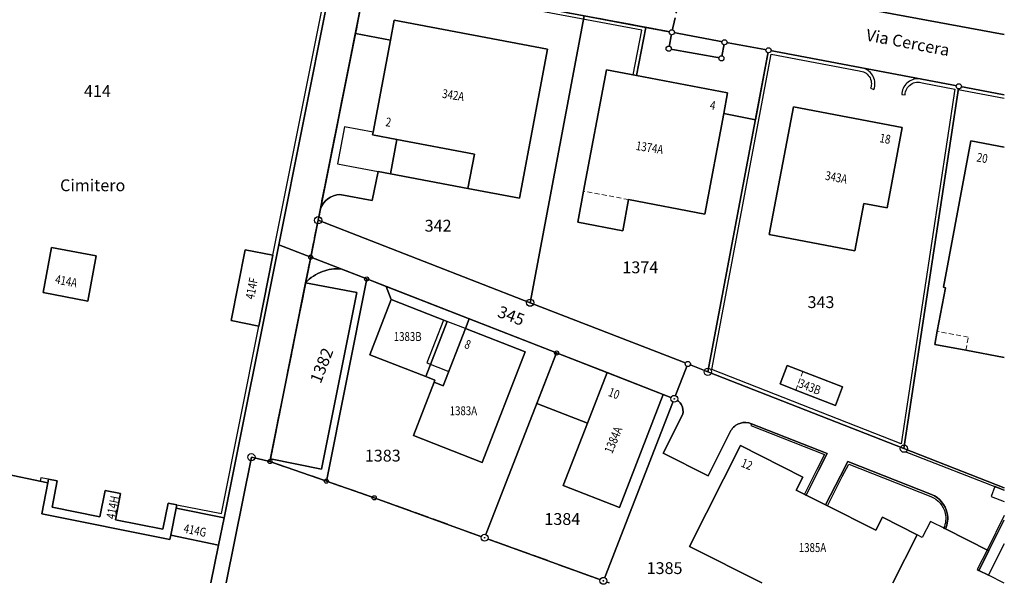
# Model space of a CAD drawing. Extents: x 2718204 to 2719486, y 1080732 to 1081514.
# Drawn here: x 2718908 to 2719008, y 1080801 to 1080858 of the extents above; entities that cross this region are included whole.
import ezdxf
from ezdxf.enums import TextEntityAlignment as Align

# ---------------------------------------------------------------- set-up
doc = ezdxf.new("R2010")
doc.units = 0
doc.set_wipeout_variables(frame=1)
doc.linetypes.add('0200000000', pattern=[2, 1.5, -0.5])
doc.linetypes.add('DASHED', pattern=[0.75, 0.5, -0.25])
for name, color, linetype in [('01211', 7, 'Continuous'), ('01219', 7, 'Continuous'), ('01221', 7, 'Continuous'), ('01225', 7, 'Continuous'), ('01229', 7, 'Continuous'), ('01231', 7, 'Continuous'), ('01234', 7, 'Continuous'), ('01313', 7, 'Continuous'), ('01316', 7, 'Continuous'), ('01321', 7, 'Continuous'), ('01619', 7, 'Continuous'), ('01651', 7, 'Continuous'), ('01653', 7, 'Continuous'), ('01654', 6, 'Continuous'), ('01657', 7, 'Continuous'), ('01659_H', 1, 'Continuous'), ('Ripartizione_Piani', 1, '0200000000')]:
    doc.layers.add(name, color=color, linetype=linetype)
doc.layers.add('01311', color=7, linetype='DASHED', lineweight=13)
doc.layers.add('01611', color=7, linetype='Continuous', lineweight=30)
doc.styles.add('Sub_A', font='simplex.shx', dxfattribs={"width": 0.8, "oblique": 16, "height": 0.9})
doc.styles.add('Tingenia_arial', font='Arial.ttf')

# ---------------------------------------------------------------- blocks, each defined once
blk = doc.blocks.new('GPBOL')
blk.add_wipeout([(0.262, 0), (0.261, 0.016), (0.26, 0.033), (0.257, 0.049), (0.254, 0.065), (0.249, 0.081), (0.244, 0.096), (0.237, 0.112), (0.23, 0.126), (0.221, 0.14), (0.212, 0.154), (0.202, 0.167), (0.191, 0.179), (0.179, 0.191), (0.167, 0.202), (0.154, 0.212), (0.14, 0.221), (0.126, 0.23), (0.112, 0.237), (0.096, 0.244), (0.081, 0.249), (0.065, 0.254), (0.049, 0.257), (0.033, 0.26), (0.016, 0.261), (0, 0.262), (-0.016, 0.261), (-0.033, 0.26), (-0.049, 0.257), (-0.065, 0.254), (-0.081, 0.249), (-0.096, 0.244), (-0.112, 0.237), (-0.126, 0.23), (-0.14, 0.221), (-0.154, 0.212), (-0.167, 0.202), (-0.179, 0.191), (-0.191, 0.179), (-0.202, 0.167), (-0.212, 0.154), (-0.221, 0.14), (-0.23, 0.126), (-0.237, 0.112), (-0.244, 0.096), (-0.249, 0.081), (-0.254, 0.065), (-0.257, 0.049), (-0.26, 0.033), (-0.261, 0.016), (-0.262, 0), (-0.261, -0.016), (-0.26, -0.033), (-0.257, -0.049), (-0.254, -0.065), (-0.249, -0.081), (-0.244, -0.096), (-0.237, -0.112), (-0.23, -0.126), (-0.221, -0.14), (-0.212, -0.154), (-0.202, -0.167), (-0.191, -0.179), (-0.179, -0.191), (-0.167, -0.202), (-0.154, -0.212), (-0.14, -0.221), (-0.126, -0.23), (-0.112, -0.237), (-0.096, -0.244), (-0.081, -0.249), (-0.065, -0.254), (-0.049, -0.257), (-0.033, -0.26), (-0.016, -0.261), (0, -0.262), (0.016, -0.261), (0.033, -0.26), (0.049, -0.257), (0.065, -0.254), (0.081, -0.249), (0.096, -0.244), (0.112, -0.237), (0.126, -0.23), (0.14, -0.221), (0.154, -0.212), (0.167, -0.202), (0.179, -0.191), (0.191, -0.179), (0.202, -0.167), (0.212, -0.154), (0.221, -0.14), (0.23, -0.126), (0.237, -0.112), (0.244, -0.096), (0.249, -0.081), (0.254, -0.065), (0.257, -0.049), (0.26, -0.033), (0.261, -0.016)])
blk.add_circle((0, 0), 0.262)
blk = doc.blocks.new('GPM')
blk.add_wipeout([(0.368, 0), (0.367, 0.023), (0.365, 0.046), (0.361, 0.069), (0.356, 0.092), (0.35, 0.114), (0.342, 0.135), (0.333, 0.157), (0.322, 0.177), (0.311, 0.197), (0.298, 0.216), (0.284, 0.235), (0.268, 0.252), (0.252, 0.268), (0.235, 0.284), (0.216, 0.298), (0.197, 0.311), (0.177, 0.322), (0.157, 0.333), (0.135, 0.342), (0.114, 0.35), (0.092, 0.356), (0.069, 0.361), (0.046, 0.365), (0.023, 0.367), (0, 0.368), (-0.023, 0.367), (-0.046, 0.365), (-0.069, 0.361), (-0.092, 0.356), (-0.114, 0.35), (-0.135, 0.342), (-0.157, 0.333), (-0.177, 0.322), (-0.197, 0.311), (-0.216, 0.298), (-0.235, 0.284), (-0.252, 0.268), (-0.268, 0.252), (-0.284, 0.235), (-0.298, 0.216), (-0.311, 0.197), (-0.322, 0.177), (-0.333, 0.157), (-0.342, 0.135), (-0.35, 0.114), (-0.356, 0.092), (-0.361, 0.069), (-0.365, 0.046), (-0.367, 0.023), (-0.368, 0), (-0.367, -0.023), (-0.365, -0.046), (-0.361, -0.069), (-0.356, -0.092), (-0.35, -0.114), (-0.342, -0.135), (-0.333, -0.157), (-0.322, -0.177), (-0.311, -0.197), (-0.298, -0.216), (-0.284, -0.235), (-0.268, -0.252), (-0.252, -0.268), (-0.235, -0.284), (-0.216, -0.298), (-0.197, -0.311), (-0.177, -0.322), (-0.157, -0.333), (-0.135, -0.342), (-0.114, -0.35), (-0.092, -0.356), (-0.069, -0.361), (-0.046, -0.365), (-0.023, -0.367), (0, -0.368), (0.023, -0.367), (0.046, -0.365), (0.069, -0.361), (0.092, -0.356), (0.114, -0.35), (0.135, -0.342), (0.157, -0.333), (0.177, -0.322), (0.197, -0.311), (0.216, -0.298), (0.235, -0.284), (0.252, -0.268), (0.268, -0.252), (0.284, -0.235), (0.298, -0.216), (0.311, -0.197), (0.322, -0.177), (0.333, -0.157), (0.342, -0.135), (0.35, -0.114), (0.356, -0.092), (0.361, -0.069), (0.365, -0.046), (0.367, -0.023)])
blk.add_circle((0, 0), 0.368)
blk = doc.blocks.new('GPROHR')
blk.add_circle((0, 0), 0.21)
blk = doc.blocks.new('GPUV')
blk.add_wipeout([(0.35, 0), (0.349, 0.022), (0.347, 0.044), (0.344, 0.066), (0.339, 0.087), (0.333, 0.108), (0.325, 0.129), (0.317, 0.149), (0.307, 0.169), (0.296, 0.188), (0.283, 0.206), (0.27, 0.223), (0.255, 0.24), (0.24, 0.255), (0.223, 0.27), (0.206, 0.283), (0.188, 0.296), (0.169, 0.307), (0.149, 0.317), (0.129, 0.325), (0.108, 0.333), (0.087, 0.339), (0.066, 0.344), (0.044, 0.347), (0.022, 0.349), (0, 0.35), (-0.022, 0.349), (-0.044, 0.347), (-0.066, 0.344), (-0.087, 0.339), (-0.108, 0.333), (-0.129, 0.325), (-0.149, 0.317), (-0.169, 0.307), (-0.188, 0.296), (-0.206, 0.283), (-0.223, 0.27), (-0.24, 0.255), (-0.255, 0.24), (-0.27, 0.223), (-0.283, 0.206), (-0.296, 0.188), (-0.307, 0.169), (-0.317, 0.149), (-0.325, 0.129), (-0.333, 0.108), (-0.339, 0.087), (-0.344, 0.066), (-0.347, 0.044), (-0.349, 0.022), (-0.35, 0), (-0.349, -0.022), (-0.347, -0.044), (-0.344, -0.066), (-0.339, -0.087), (-0.333, -0.108), (-0.325, -0.129), (-0.317, -0.149), (-0.307, -0.169), (-0.296, -0.188), (-0.283, -0.206), (-0.27, -0.223), (-0.255, -0.24), (-0.24, -0.255), (-0.223, -0.27), (-0.206, -0.283), (-0.188, -0.296), (-0.169, -0.307), (-0.149, -0.317), (-0.129, -0.325), (-0.108, -0.333), (-0.087, -0.339), (-0.066, -0.344), (-0.044, -0.347), (-0.022, -0.349), (0, -0.35), (0.022, -0.349), (0.044, -0.347), (0.066, -0.344), (0.087, -0.339), (0.108, -0.333), (0.129, -0.325), (0.149, -0.317), (0.169, -0.307), (0.188, -0.296), (0.206, -0.283), (0.223, -0.27), (0.24, -0.255), (0.255, -0.24), (0.27, -0.223), (0.283, -0.206), (0.296, -0.188), (0.307, -0.169), (0.317, -0.149), (0.325, -0.129), (0.333, -0.108), (0.339, -0.087), (0.344, -0.066), (0.347, -0.044), (0.349, -0.022)])
at = {"layer": '01657'}
blk.add_circle((0, 0), 0.03, dxfattribs=at)
at = {"layer": '01659_H'}
blk.add_circle((0, 0), 0.35, dxfattribs=at)

msp = doc.modelspace()

# ---------------------------------------------------------------- linework, layer by layer
at = {"layer": '01211'}
for points in [[(2718958.376, 1080839.979), (2718961.227, 1080855.082), (2718945.672, 1080858.019), (2718945.291, 1080856.004), (2718943.528, 1080846.663), (2718943.478, 1080846.398), (2718945.948, 1080845.932), (2718953.806, 1080844.448), (2718953.147, 1080840.96)], [(2718977.169, 1080838.382), (2718979.078, 1080848.555), (2718979.472, 1080850.654), (2718970.236, 1080852.4), (2718967.181, 1080852.977), (2718964.878, 1080840.706), (2718964.284, 1080837.562), (2718968.837, 1080836.7), (2718969.427, 1080839.846)], [(2718995.631, 1080839.004), (2718997.147, 1080847.139), (2718986.142, 1080849.234), (2718983.686, 1080836.324), (2718992.37, 1080834.671), (2718993.28, 1080839.452)], [(2718914.613, 1080829.572), (2718915.474, 1080834.142), (2718910.948, 1080834.995), (2718910.087, 1080830.425)], [(2718931.955, 1080827.032), (2718933.39, 1080834.211), (2718930.578, 1080834.774), (2718929.142, 1080827.595)], [(2718948.865, 1080821.919), (2718951.06, 1080827.503), (2718945.377, 1080829.721), (2718943.196, 1080824.131)], [(2718954.606, 1080813.235), (2718958.958, 1080824.418), (2718952.888, 1080826.78), (2718950.647, 1080820.997), (2718949.715, 1080821.358), (2718947.621, 1080815.953)], [(2718991.117, 1080820.886), (2718985.515, 1080823.057), (2718984.785, 1080821.173), (2718986.379, 1080820.555), (2718990.387, 1080819.002)], [(2718968.496, 1080808.668), (2718972.951, 1080820.102), (2718967.256, 1080822.319), (2718965.258, 1080817.19), (2718962.801, 1080810.886)], [(2718915.853, 1080807.724), (2718910.998, 1080808.689), (2718911.526, 1080811.347), (2718910.644, 1080811.522), (2718910.574, 1080811.171), (2718909.947, 1080808.019), (2718922.946, 1080805.415), (2718923.032, 1080805.847), (2718923.576, 1080808.585), (2718923.646, 1080808.937), (2718922.764, 1080809.112), (2718922.237, 1080806.464), (2718917.424, 1080807.421), (2718917.951, 1080810.07), (2718916.381, 1080810.382)], [(2718927.864, 1080804.857), (2718928.438, 1080807.619), (2718923.576, 1080808.585), (2718923.032, 1080805.847)]]:
    msp.add_lwpolyline(points, close=True, dxfattribs=at)
for points in [[(2719007.512, 1080845.17), (2719004.125, 1080845.806), (2719001.339, 1080830.965), (2719001.551, 1080830.925), (2719000.721, 1080826.509), (2719000.472, 1080825.182), (2719003.607, 1080824.593), (2719007.512, 1080823.86)], [(2718996.224, 1080801.022), (2718998.67, 1080805.891), (2718995.154, 1080807.668), (2718994.491, 1080806.356), (2718989.403, 1080808.927), (2718987.427, 1080809.926), (2718986.427, 1080810.432), (2718987.09, 1080811.744), (2718980.789, 1080814.928), (2718975.606, 1080804.714), (2718982.928, 1080801.022)]]:
    msp.add_lwpolyline(points, dxfattribs=at)
at = {"layer": '01221'}
for points in [[(2718853.8, 1081008.783), (2718875.985, 1080917.377), (2718878.548, 1080907.332, 0.036802), (2718880.308, 1080903.131, 0.040122), (2718882.905, 1080898.9), (2718883.525, 1080899.483), (2718901.587, 1080881.866), (2718900.971, 1080881.269), (2718904.17, 1080879.281), (2718904.621, 1080879.019, 0.015747), (2718908.763, 1080876.798, 0.025151), (2718912.234, 1080875.347, 0.023522), (2718915.597, 1080874.312, 0.004944), (2718920.837, 1080873.066, 0.005157), (2718926.328, 1080871.878), (2718932.108, 1080870.693), (2718975.107, 1080862.592), (2719007.512, 1080856.567)], [(2719007.512, 1080856.567), (2718975.107, 1080862.592), (2718932.108, 1080870.693), (2718926.328, 1080871.878, -0.005157), (2718920.837, 1080873.066, -0.004944), (2718915.597, 1080874.312, -0.023522), (2718912.234, 1080875.347, -0.025151), (2718908.763, 1080876.798, -0.015747), (2718904.621, 1080879.019)], [(2718938.911, 1080859.985), (2718933.969, 1080835.277), (2718937.218, 1080834.013), (2718936.699, 1080831.418, -0.120345), (2718938.406, 1080832.57, -0.109906), (2718940.274, 1080832.824), (2718942.89, 1080831.806), (2718944.858, 1080831.04), (2718953.269, 1080827.765), (2718962.134, 1080824.313), (2718967.256, 1080822.319), (2718972.951, 1080820.102), (2718974.059, 1080819.671), (2718975.431, 1080823.201), (2718959.458, 1080829.405), (2718937.966, 1080837.752), (2718938.194, 1080838.897), (2718941.742, 1080856.668), (2718942.264, 1080859.286)]]:
    msp.add_lwpolyline(points, format="xyb", dxfattribs=at)
msp.add_lwpolyline([(2718789.128, 1080933.2), (2718793.056, 1080930.855), (2718794.836, 1080929.792), (2718805.291, 1080923.597), (2718810.402, 1080920.551), (2718826.832, 1080910.816), (2718849.864, 1080897.164), (2718859.635, 1080891.38), (2718882.344, 1080877.943), (2718886.347, 1080875.763), (2718890.365, 1080873.953), (2718894.523, 1080872.373), (2718897.893, 1080871.3), (2718901.248, 1080870.428), (2718936.514, 1080863.801), (2718946.258, 1080861.97), (2718964.932, 1080858.462), (2718971.173, 1080857.29), (2718973.819, 1080856.793), (2718979.148, 1080855.781), (2718983.614, 1080854.97), (2719002.897, 1080851.321), (2719007.512, 1080850.448)], dxfattribs=at)
at = {"layer": '01225'}
msp.add_lwpolyline([(2718905.708, 1080812.159), (2718910.574, 1080811.171), (2718910.644, 1080811.522), (2718911.526, 1080811.347), (2718910.998, 1080808.689), (2718915.853, 1080807.724), (2718916.381, 1080810.382), (2718917.951, 1080810.07), (2718917.424, 1080807.421), (2718922.237, 1080806.464), (2718922.764, 1080809.112), (2718923.646, 1080808.937), (2718923.576, 1080808.585), (2718928.438, 1080807.619), (2718933.969, 1080835.277), (2718938.911, 1080859.985), (2718935.894, 1080860.576), (2718920.155, 1080863.661), (2718918.094, 1080864.073), (2718901.951, 1080867.301)], dxfattribs=at)
for points in [[(2718982.283, 1080847.921), (2718983.614, 1080854.97), (2718979.148, 1080855.781), (2718973.819, 1080856.793), (2718971.173, 1080857.29), (2718970.236, 1080852.4), (2718979.472, 1080850.654), (2718979.078, 1080848.555)], [(2718910.087, 1080830.425), (2718910.948, 1080834.995), (2718915.474, 1080834.142), (2718914.613, 1080829.572)], [(2718929.142, 1080827.595), (2718930.578, 1080834.774), (2718933.39, 1080834.211), (2718931.955, 1080827.032)], [(2718938.307, 1080812.557), (2718941.876, 1080830.442), (2718936.699, 1080831.418), (2718933.13, 1080813.582)], [(2718950.647, 1080820.997), (2718952.888, 1080826.78), (2718953.269, 1080827.765), (2718944.858, 1080831.04), (2718945.377, 1080829.721), (2718951.06, 1080827.503), (2718948.865, 1080821.919), (2718949.792, 1080821.557), (2718949.715, 1080821.358)], [(2718965.258, 1080817.19), (2718967.256, 1080822.319), (2718962.134, 1080824.313), (2718960.134, 1080819.186)]]:
    msp.add_lwpolyline(points, close=True, dxfattribs=at)
msp.add_lwpolyline([(2718943.528, 1080846.663), (2718945.291, 1080856.004), (2718941.742, 1080856.668), (2718938.194, 1080838.897, -0.306094), (2718940.18, 1080840.363), (2718943.435, 1080839.756), (2718944.046, 1080842.7), (2718945.293, 1080842.462), (2718953.147, 1080840.96), (2718953.806, 1080844.448), (2718945.948, 1080845.932), (2718943.478, 1080846.398)], format="xyb", close=True, dxfattribs=at)
for points in [[(2719007.512, 1080810.665), (2718997.338, 1080814.622), (2718977.47, 1080822.409), (2718975.431, 1080823.201), (2718974.059, 1080819.671, -0.182256), (2718974.784, 1080819.051, -0.180628), (2718974.921, 1080818.115), (2718972.945, 1080814.18), (2718977.495, 1080811.879), (2718979.801, 1080816.451, -0.177483), (2718980.705, 1080817.184, -0.181994), (2718981.896, 1080817.148), (2718989.551, 1080814.144), (2718988.678, 1080812.405), (2718987.427, 1080809.926), (2718989.403, 1080808.927), (2718990.91, 1080811.879), (2718991.649, 1080813.314), (2719000.132, 1080809.965, -0.252489), (2719001.723, 1080808.1, -0.161279), (2719001.548, 1080806.486), (2719005.943, 1080804.26), (2719004.947, 1080802.293), (2719005.926, 1080801.808), (2719007.512, 1080804.993)], [(2718927.099, 1080801.022), (2718927.864, 1080804.857), (2718923.032, 1080805.847), (2718922.946, 1080805.415), (2718909.947, 1080808.019), (2718910.574, 1080811.171), (2718905.708, 1080812.159), (2718905.023, 1080809.041), (2718894.694, 1080811.087), (2718891.462, 1080813.523), (2718888.247, 1080814.217, -0.266345), (2718887.417, 1080815.298), (2718886.938, 1080807.841), (2718886.725, 1080803.64), (2718886.456, 1080801.022)]]:
    msp.add_lwpolyline(points, format="xyb", dxfattribs=at)
at = {"layer": '01231'}
msp.add_lwpolyline([(2718967.466, 1080801.022), (2718966.878, 1080801.235), (2718954.837, 1080805.596), (2718943.65, 1080809.648), (2718938.802, 1080811.332), (2718933.077, 1080813.319), (2718933.13, 1080813.582), (2718936.699, 1080831.418), (2718937.218, 1080834.013), (2718933.969, 1080835.277), (2718928.438, 1080807.619), (2718927.864, 1080804.857), (2718927.099, 1080801.022)], dxfattribs=at)
at = {"layer": '01234'}
for points in [[(2718942.264, 1080859.286), (2718941.742, 1080856.668), (2718945.291, 1080856.004), (2718945.672, 1080858.019), (2718961.227, 1080855.082), (2718958.376, 1080839.979), (2718953.147, 1080840.96), (2718945.293, 1080842.462), (2718944.046, 1080842.7), (2718943.435, 1080839.756), (2718940.18, 1080840.363, 0.306094), (2718938.194, 1080838.897), (2718937.966, 1080837.752), (2718959.458, 1080829.405), (2718975.431, 1080823.201), (2718977.47, 1080822.409), (2718997.338, 1080814.622), (2719007.512, 1080810.665)], [(2718982.928, 1080801.022), (2718975.606, 1080804.714), (2718980.789, 1080814.928), (2718987.09, 1080811.744), (2718986.427, 1080810.432), (2718987.427, 1080809.926), (2718988.678, 1080812.405), (2718989.551, 1080814.144), (2718981.896, 1080817.148, 0.181994), (2718980.705, 1080817.184, 0.177483), (2718979.801, 1080816.451), (2718977.495, 1080811.879), (2718972.945, 1080814.18), (2718974.921, 1080818.115, 0.180628), (2718974.784, 1080819.051, 0.182256), (2718974.059, 1080819.671), (2718972.951, 1080820.102), (2718968.496, 1080808.668), (2718962.801, 1080810.886), (2718965.258, 1080817.19), (2718960.134, 1080819.186), (2718962.134, 1080824.313), (2718953.269, 1080827.765), (2718952.888, 1080826.78), (2718958.958, 1080824.418), (2718954.606, 1080813.235), (2718947.621, 1080815.953), (2718949.715, 1080821.358), (2718949.792, 1080821.557), (2718948.865, 1080821.919), (2718943.196, 1080824.131), (2718945.377, 1080829.721), (2718944.858, 1080831.04), (2718942.89, 1080831.806), (2718940.274, 1080832.824, 0.109906), (2718938.406, 1080832.57, 0.120345), (2718936.699, 1080831.418), (2718941.876, 1080830.442), (2718938.307, 1080812.557), (2718933.13, 1080813.582), (2718933.077, 1080813.319), (2718938.802, 1080811.332), (2718943.65, 1080809.648), (2718954.837, 1080805.596), (2718966.878, 1080801.235), (2718967.466, 1080801.022)], [(2719007.512, 1080804.993), (2719005.926, 1080801.808), (2719004.947, 1080802.293), (2719005.943, 1080804.26), (2719001.548, 1080806.486, 0.161279), (2719001.723, 1080808.1, 0.252489), (2719000.132, 1080809.965), (2718991.649, 1080813.314), (2718990.91, 1080811.879), (2718989.403, 1080808.927), (2718994.491, 1080806.356), (2718995.154, 1080807.668), (2718998.67, 1080805.891), (2718996.224, 1080801.022)]]:
    msp.add_lwpolyline(points, format="xyb", dxfattribs=at)
for points in [[(2719007.512, 1080850.448), (2719002.897, 1080851.321), (2718983.614, 1080854.97), (2718982.283, 1080847.921), (2718979.078, 1080848.555), (2718977.169, 1080838.382), (2718969.427, 1080839.846), (2718968.837, 1080836.7), (2718964.284, 1080837.562), (2718964.878, 1080840.706), (2718967.181, 1080852.977), (2718970.236, 1080852.4), (2718971.173, 1080857.29), (2718964.932, 1080858.462)], [(2719007.512, 1080823.86), (2719003.607, 1080824.593), (2719000.472, 1080825.182), (2719000.721, 1080826.509), (2719001.551, 1080830.925), (2719001.339, 1080830.965), (2719004.125, 1080845.806), (2719007.512, 1080845.17)]]:
    msp.add_lwpolyline(points, dxfattribs=at)
for points in [[(2718983.686, 1080836.324), (2718986.142, 1080849.234), (2718997.147, 1080847.139), (2718995.631, 1080839.004), (2718993.28, 1080839.452), (2718992.37, 1080834.671)], [(2718986.379, 1080820.555), (2718984.785, 1080821.173), (2718985.515, 1080823.057), (2718991.117, 1080820.886), (2718990.387, 1080819.002)]]:
    msp.add_lwpolyline(points, close=True, dxfattribs=at)
at = {"layer": '01311'}
for points in [[(2718969.427, 1080839.846), (2718964.878, 1080840.706)], [(2719003.607, 1080824.593), (2719003.856, 1080825.92), (2719000.721, 1080826.509)], [(2718986.379, 1080820.555), (2718987.109, 1080822.439)]]:
    msp.add_lwpolyline(points, dxfattribs=at)
at = {"layer": '01313'}
for points in [[(2718938.911, 1080859.985), (2718928.438, 1080807.619), (2718923.576, 1080808.585), (2718923.646, 1080808.937), (2718928.157, 1080808.04), (2718931.955, 1080827.032), (2718933.39, 1080834.211), (2718938.489, 1080859.703), (2718920.085, 1080863.309), (2718920.155, 1080863.661), (2718935.894, 1080860.576), (2718938.911, 1080859.985)], [(2718970.236, 1080852.4), (2718971.173, 1080857.29), (2718964.932, 1080858.462), (2718946.258, 1080861.97), (2718946.193, 1080861.626)], [(2718970.236, 1080852.4), (2718969.892, 1080852.466), (2718970.763, 1080857.011), (2718946.193, 1080861.626)], [(2719002.5, 1080851.04), (2718997.058, 1080815.108), (2718977.868, 1080822.629), (2718983.893, 1080854.561)], [(2719007.512, 1080850.447), (2719002.897, 1080851.321), (2719002.845, 1080850.975)], [(2719007.512, 1080850.091), (2719002.845, 1080850.975)], [(2719007.512, 1080810.665), (2718997.338, 1080814.622), (2718997.255, 1080814.408), (2719007.512, 1080810.419)], [(2718909.865, 1080811.677), (2718909.794, 1080811.326), (2718910.573, 1080811.165), (2718910.644, 1080811.522), (2718909.865, 1080811.677)], [(2719007.512, 1080807.85), (2719005.764, 1080804.35), (2719004.769, 1080802.383), (2719004.947, 1080802.293), (2719005.943, 1080804.26), (2719007.512, 1080807.402)]]:
    msp.add_lwpolyline(points, dxfattribs=at)
for points in [[(2718993.96, 1080851.135), (2718994.288, 1080851.012, 0.430254), (2718993.255, 1080853.145), (2718983.614, 1080854.97), (2718977.47, 1080822.409), (2718997.338, 1080814.622), (2719002.897, 1080851.321), (2718998.839, 1080852.089, 0.422628), (2718997.117, 1080850.476), (2718997.467, 1080850.469)], [(2718983.893, 1080854.561), (2718992.79, 1080852.877, -0.515576), (2718993.96, 1080851.135)], [(2718997.467, 1080850.469, -0.513578), (2718999.202, 1080851.664), (2719002.5, 1080851.04)]]:
    msp.add_lwpolyline(points, format="xyb", dxfattribs=at)
msp.add_lwpolyline([(2718988.678, 1080812.405), (2718989.551, 1080814.144), (2718981.896, 1080817.148), (2718981.823, 1080816.962), (2718989.274, 1080814.038), (2718988.499, 1080812.495), (2718987.248, 1080810.016), (2718987.427, 1080809.926)], close=True, dxfattribs=at)
msp.add_lwpolyline([(2719001.723, 1080808.1, 0.252489), (2719000.132, 1080809.965), (2718991.649, 1080813.314), (2718990.91, 1080811.879), (2718989.403, 1080808.927), (2718989.581, 1080808.836), (2718991.088, 1080811.788), (2718991.744, 1080813.062), (2719000.059, 1080809.779, -0.252553), (2719001.527, 1080808.058, -0.161276), (2719001.366, 1080806.569), (2719001.548, 1080806.486, 0.161279)], format="xyb", close=True, dxfattribs=at)
at = {"layer": '01316'}
for points in [[(2719007.512, 1080810.421), (2719006.556, 1080810.791), (2719006.165, 1080809.786), (2719007.512, 1080809.257)], [(2719007.512, 1080807.85), (2719005.764, 1080804.35), (2719005.943, 1080804.26), (2719004.947, 1080802.293), (2719005.926, 1080801.808), (2719007.512, 1080804.993)]]:
    msp.add_lwpolyline(points, dxfattribs=at)
at = {"layer": '01321'}
for points in [[(2718945.293, 1080842.462), (2718945.948, 1080845.932), (2718943.478, 1080846.398), (2718943.528, 1080846.663), (2718940.643, 1080847.214), (2718939.938, 1080843.484), (2718941.352, 1080843.214), (2718944.046, 1080842.7)], [(2718953.147, 1080840.96), (2718953.806, 1080844.448), (2718945.948, 1080845.932), (2718945.293, 1080842.462)], [(2718951.207, 1080822.441), (2718952.888, 1080826.78), (2718950.682, 1080827.651), (2718948.996, 1080823.298)]]:
    msp.add_lwpolyline(points, close=True, dxfattribs=at)
msp.add_lwpolyline([(2719007.512, 1080801.002), (2719005.926, 1080801.808), (2719004.947, 1080802.293), (2719005.943, 1080804.26), (2719001.548, 1080806.486), (2719000.031, 1080807.253), (2718999.203, 1080805.622), (2718998.67, 1080805.891), (2718996.224, 1080801.022)], dxfattribs=at)
at = {"layer": '01611'}
msp.add_lwpolyline([(2718787.984, 1080933.883), (2718793.056, 1080930.855), (2718794.836, 1080929.792), (2718805.291, 1080923.597), (2718826.832, 1080910.816), (2718849.864, 1080897.164), (2718859.635, 1080891.38), (2718882.344, 1080877.943), (2718886.347, 1080875.763), (2718890.365, 1080873.953), (2718894.523, 1080872.373), (2718897.893, 1080871.3), (2718901.248, 1080870.428), (2718946.258, 1080861.97), (2718964.932, 1080858.462), (2718973.819, 1080856.793), (2718973.497, 1080855.129), (2718978.839, 1080854.155), (2718979.148, 1080855.781), (2718983.614, 1080854.97), (2719002.897, 1080851.321), (2719007.512, 1080850.448)], dxfattribs=at)
for points in [[(2718938.802, 1080811.332), (2718942.89, 1080831.806), (2718937.218, 1080834.013), (2718933.077, 1080813.319)], [(2718966.878, 1080801.235), (2718974.059, 1080819.671), (2718962.134, 1080824.313), (2718954.837, 1080805.596)]]:
    msp.add_lwpolyline(points, close=True, dxfattribs=at)

# ---------------------------------------------------------------- block references
at = {"layer": '01654'}
for p in [(2718937.218, 1080834.013, 1), (2718942.89, 1080831.806, 1), (2718962.134, 1080824.313, 1), (2718933.077, 1080813.319, 1), (2718938.802, 1080811.332, 1), (2718943.65, 1080809.648, 1)]:
    msp.add_blockref('GPROHR', p, dxfattribs=at)

# ---------------------------------------------------------------- texts
at = {"layer": '01219', "style": 'Sub_A', "oblique": 16.00002, "width": 0.8}
for s, rotation, p in [('342A', 351, (2718951.659, 1080850.434)), ('1374A', 351, (2718971.568, 1080845.111)), ('343A', 349.2, (2718990.482, 1080842.1)), ('414A', 349.29, (2718912.435, 1080831.593)), ('414F', 78.66, (2718931.233, 1080830.844)), ('343B', 338.85, (2718987.796, 1080820.882)), ('1384A', 67.41, (2718967.887, 1080815.51)), ('414H', 78.75, (2718917.144, 1080808.67)), ('414G', 348.48, (2718925.496, 1080806.343))]:
    msp.add_text(s, height=0.9, rotation=rotation, dxfattribs=at).set_placement(p, align=Align.MIDDLE_CENTER)
for s, rotation, p in [('4', 349.38, (2718978.317, 1080849.782)), ('18', 349.2, (2718996.059, 1080846.356))]:
    msp.add_text(s, height=0.9, rotation=rotation, dxfattribs=at).set_placement(p, align=Align.TOP_RIGHT)
msp.add_text('2', height=0.9, rotation=350.28, dxfattribs=at).set_placement((2718944.747, 1080847.301))
for s, rotation, p in [('20', 349.92, (2719004.821, 1080844.602)), ('8', 339.3, (2718953.037, 1080825.696)), ('10', 339.3, (2718967.608, 1080820.83)), ('12', 337.5, (2718981.095, 1080813.665))]:
    msp.add_text(s, height=0.9, rotation=rotation, dxfattribs=at).set_placement(p, align=Align.TOP_LEFT)
for s, p in [('1383B', (2718947.042, 1080825.977)), ('1383A', (2718952.688, 1080818.461)), ('1385A', (2718988.073, 1080804.601))]:
    msp.add_text(s, height=0.9, dxfattribs=at).set_placement(p, align=Align.MIDDLE_CENTER)
at = {"layer": '01229', "style": 'Tingenia_arial'}
msp.add_text('Via Cercera', height=1.2, rotation=349.2, dxfattribs=at).set_placement((2718997.741, 1080855.759), align=Align.MIDDLE_CENTER)
msp.add_text('Cimitero', height=1.2, dxfattribs=at).set_placement((2718915.115, 1080841.296), align=Align.MIDDLE_CENTER)
at = {"layer": '01619', "style": 'Tingenia_arial'}
for s, p in [('414', (2718915.594, 1080850.841)), ('342', (2718950.128, 1080837.201)), ('1374', (2718970.622, 1080832.987)), ('343', (2718988.932, 1080829.462)), ('1383', (2718944.514, 1080813.917)), ('1384', (2718962.717, 1080807.496)), ('1385', (2718973.08, 1080802.524))]:
    msp.add_text(s, height=1.2, dxfattribs=at).set_placement(p, align=Align.MIDDLE_CENTER)
for s, rotation, p in [('345', 339.03, (2718957.532, 1080828.085)), ('1382', 68.67, (2718938.32, 1080823.053))]:
    msp.add_text(s, height=1.2, rotation=rotation, dxfattribs=at).set_placement(p, align=Align.MIDDLE_CENTER)

# ---------------------------------------------------------------- next in the draw order: block references
at = {"layer": '01651'}
for p in [(2718937.966, 1080837.752, 1), (2718959.458, 1080829.405, 1), (2718977.47, 1080822.409, 1), (2718997.338, 1080814.622, 1), (2718931.201, 1080813.752, 1)]:
    msp.add_blockref('GPM', p, dxfattribs=at)

# ---------------------------------------------------------------- next in the draw order: linework, layer by layer
at = {"layer": '01611'}
for points in [[(2718928.642, 1080801.022), (2718931.201, 1080813.752), (2718933.077, 1080813.319), (2718937.218, 1080834.013), (2718937.966, 1080837.752), (2718942.264, 1080859.286), (2718942.588, 1080860.822), (2718943.923, 1080861.694), (2718946.258, 1080861.97), (2718901.248, 1080870.428), (2718899.467, 1080870.405), (2718897.868, 1080869.558), (2718895.891, 1080868.13), (2718894.611, 1080866.001), (2718894.183, 1080863.457), (2718894.262, 1080855.559), (2718894.34, 1080849.052), (2718887.452, 1080815.843), (2718886.938, 1080807.841), (2718904.559, 1080801.022)], [(2719007.512, 1080850.448), (2719002.897, 1080851.321), (2718997.338, 1080814.622), (2719007.512, 1080810.665)], [(2719007.512, 1080810.665), (2718997.338, 1080814.622), (2718977.47, 1080822.409), (2718975.431, 1080823.201), (2718974.059, 1080819.671), (2718966.878, 1080801.235), (2718967.466, 1080801.022)], [(2718967.466, 1080801.022), (2718966.878, 1080801.235), (2718954.837, 1080805.596), (2718943.65, 1080809.648), (2718938.802, 1080811.332), (2718933.077, 1080813.319), (2718931.201, 1080813.752), (2718928.642, 1080801.022)]]:
    msp.add_lwpolyline(points, dxfattribs=at)
for points in [[(2718959.458, 1080829.405), (2718964.932, 1080858.462), (2718946.258, 1080861.97), (2718943.923, 1080861.694), (2718942.588, 1080860.822), (2718942.264, 1080859.286), (2718937.966, 1080837.752)], [(2718977.47, 1080822.409), (2718983.614, 1080854.97), (2718979.148, 1080855.781), (2718978.839, 1080854.155), (2718973.497, 1080855.129), (2718973.819, 1080856.793), (2718964.932, 1080858.462), (2718959.458, 1080829.405), (2718975.431, 1080823.201)], [(2718997.338, 1080814.622), (2719002.897, 1080851.321), (2718983.614, 1080854.97), (2718977.47, 1080822.409)], [(2718975.431, 1080823.201), (2718959.458, 1080829.405), (2718937.966, 1080837.752), (2718937.218, 1080834.013), (2718942.89, 1080831.806), (2718962.134, 1080824.313), (2718974.059, 1080819.671)], [(2718954.837, 1080805.596), (2718962.134, 1080824.313), (2718942.89, 1080831.806), (2718938.802, 1080811.332), (2718943.65, 1080809.648)]]:
    msp.add_lwpolyline(points, close=True, dxfattribs=at)
at = {"layer": 'Ripartizione_Piani'}
for points in [[(2718967.466, 1080801.022), (2718966.878, 1080801.235), (2718954.837, 1080805.596), (2718943.65, 1080809.648), (2718938.802, 1080811.332), (2718933.077, 1080813.319), (2718937.218, 1080834.013), (2718937.966, 1080837.752), (2718942.264, 1080859.286), (2718942.588, 1080860.822), (2718943.923, 1080861.694), (2718946.258, 1080861.97), (2718964.932, 1080858.462), (2718973.819, 1080856.793), (2718975.443, 1080864.108), (2718981.66, 1080901.563), (2718983.981, 1080925.089), (2718980.775, 1080942.978), (2718977.788, 1080942.604), (2718976.712, 1080942.483), (2718971.866, 1080964.636)], [(2719007.512, 1080949.686), (2719003.476, 1080945.194), (2719001.03, 1080944.862), (2718997.641, 1080944.602), (2718980.775, 1080942.978), (2718983.981, 1080925.089), (2718981.66, 1080901.563), (2718975.443, 1080864.108), (2718973.819, 1080856.793), (2718964.932, 1080858.462), (2718946.258, 1080861.97), (2718943.923, 1080861.694), (2718942.588, 1080860.822), (2718942.264, 1080859.286), (2718937.966, 1080837.752), (2718937.218, 1080834.013), (2718933.077, 1080813.319), (2718938.802, 1080811.332), (2718943.65, 1080809.648), (2718954.837, 1080805.596), (2718966.878, 1080801.235), (2718967.466, 1080801.022)]]:
    msp.add_lwpolyline(points, dxfattribs=at)

# ---------------------------------------------------------------- next in the draw order: block references
at = {"layer": '01653'}
for p in [(2718973.819, 1080856.793, 1), (2718973.497, 1080855.129, 1), (2718979.148, 1080855.781, 1), (2718978.839, 1080854.155, 1), (2718983.614, 1080854.97, 1), (2719002.897, 1080851.321, 1), (2718975.431, 1080823.201, 1)]:
    msp.add_blockref('GPBOL', p, dxfattribs=at)
at = {"layer": '01657'}
for p in [(2718974.059, 1080819.671, 1), (2718954.837, 1080805.596, 1), (2718966.878, 1080801.235, 1)]:
    msp.add_blockref('GPUV', p, dxfattribs=at)

doc.saveas('drawing.dxf')
